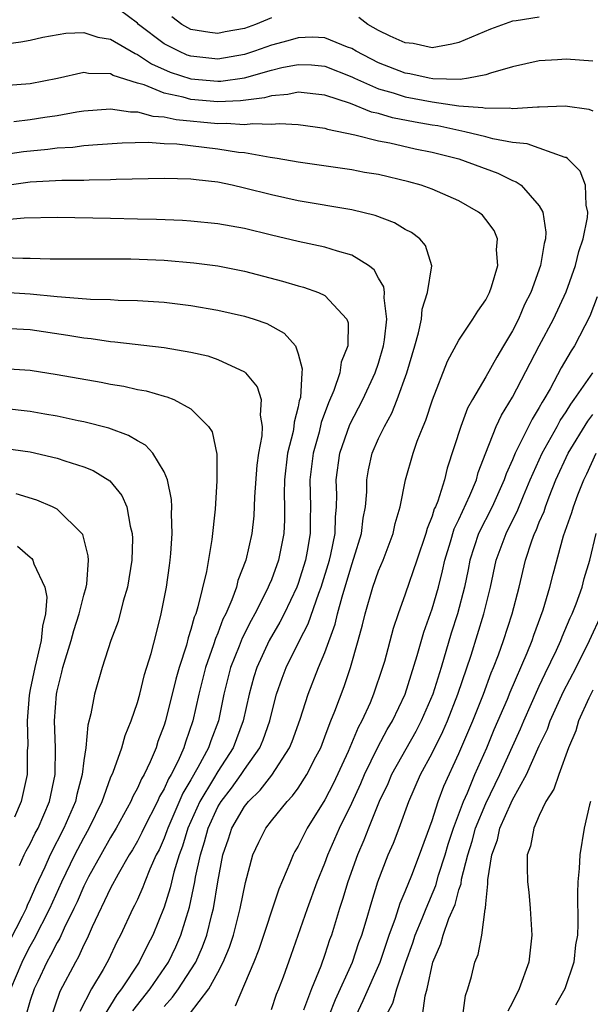
# Model space of a CAD drawing. Units: inches. Extents: x 2613000 to 2616000, y 1536000 to 1539000.
# Drawn here: x 2613816 to 2613859, y 1536374 to 1536447 of the extents above; entities that cross this region are included whole.
import ezdxf

# ---------------------------------------------------------------- set-up
doc = ezdxf.new("R2010")
doc.units = ezdxf.units.IN
doc.header["$MEASUREMENT"] = 0
doc.layers.add('LD26131536_2ft', color=52, linetype='Continuous')

msp = doc.modelspace()

# ---------------------------------------------------------------- linework, layer by layer
at = {"layer": 'LD26131536_2ft'}
for points, elevation in [([(2613859, 1536444.26), (2613857, 1536444.42), (2613856.361, 1536444.361), (2613855, 1536444.285), (2613853, 1536443.836), (2613851.369, 1536443.369), (2613851, 1536443.236), (2613849.716, 1536443), (2613849.092, 1536442.908), (2613847.043, 1536442.957), (2613846.789, 1536443), (2613845.325, 1536443.325), (2613845, 1536443.368), (2613843, 1536444.141), (2613841.33, 1536445), (2613841, 1536445.199), (2613840.695, 1536445.305), (2613839, 1536446.002), (2613838.045, 1536446.045), (2613837, 1536446.019), (2613836.218, 1536445.782), (2613835, 1536445.455), (2613833.745, 1536445), (2613833, 1536444.76), (2613831, 1536444.417), (2613829, 1536444.632), (2613828.723, 1536444.723), (2613828.097, 1536445), (2613827, 1536445.571), (2613825.095, 1536447), (2613825, 1536447.091), (2613823, 1536448.599)], 8352), ([(2613835, 1536447.496), (2613833.827, 1536447), (2613833, 1536446.707), (2613831.555, 1536446.445), (2613831, 1536446.327), (2613830.406, 1536446.406), (2613829, 1536446.631), (2613828.313, 1536447), (2613827.579, 1536447.579)], 8354), ([(2613855, 1536447.54), (2613853.266, 1536447.266), (2613853, 1536447.24), (2613851.351, 1536446.649), (2613849, 1536445.65), (2613848.468, 1536445.532), (2613847, 1536445.264), (2613845.577, 1536445.577), (2613845, 1536445.638), (2613843.876, 1536446.124), (2613843, 1536446.566), (2613842.207, 1536447), (2613841.529, 1536447.529)], 8354), ([(2613815, 1536445.537), (2613816.288, 1536445.712), (2613817, 1536445.833), (2613817.947, 1536446.053), (2613819.654, 1536446.346), (2613821, 1536446.399), (2613822.056, 1536446.056), (2613823, 1536445.911), (2613824.829, 1536444.829), (2613825, 1536444.773), (2613826.056, 1536444.056), (2613827.445, 1536443.445), (2613829, 1536442.943), (2613831, 1536442.764), (2613831.226, 1536442.774), (2613833, 1536443.022), (2613835, 1536443.585), (2613835.783, 1536443.783), (2613837, 1536444.026), (2613837.986, 1536443.986), (2613839, 1536443.893), (2613841, 1536443.098), (2613841.195, 1536443), (2613843, 1536442.202), (2613844.103, 1536441.897), (2613845, 1536441.607), (2613847, 1536441.221), (2613849, 1536440.918), (2613850.793, 1536440.793), (2613851, 1536440.745), (2613852.771, 1536440.771), (2613853, 1536440.728), (2613854.861, 1536440.861), (2613855, 1536440.843), (2613856.941, 1536440.941), (2613858.686, 1536440.686), (2613859, 1536440.552)], 8350), ([(2613835, 1536373.457), (2613835.395, 1536374.605), (2613835.564, 1536375), (2613835.901, 1536375.901), (2613836.481, 1536377.518), (2613837.695, 1536381), (2613838.423, 1536383), (2613839, 1536384.392), (2613839.221, 1536385), (2613840.094, 1536387), (2613841, 1536388.861), (2613841.668, 1536390.332), (2613841.953, 1536391), (2613842.954, 1536393.046), (2613843.647, 1536394.353), (2613844.039, 1536395), (2613844.981, 1536397), (2613845.891, 1536399.891), (2613846.377, 1536401.623), (2613847, 1536403.373), (2613847.468, 1536405), (2613847.783, 1536406.217), (2613847.944, 1536407), (2613848.367, 1536408.367), (2613848.651, 1536409.349), (2613849, 1536410.032), (2613849.824, 1536411.824), (2613850.301, 1536413), (2613850.445, 1536413.555), (2613851, 1536415.017), (2613851.789, 1536417), (2613852.173, 1536417.827), (2613853, 1536419.188), (2613855, 1536423.013), (2613856.06, 1536425), (2613857, 1536427.031), (2613857.7, 1536429), (2613857.955, 1536430.045), (2613858.269, 1536431), (2613858.59, 1536432.59), (2613858.614, 1536433), (2613858.487, 1536433.513), (2613858.442, 1536435), (2613858.054, 1536436.054), (2613857.094, 1536437), (2613857, 1536437.067), (2613856.921, 1536437.079), (2613855, 1536437.781), (2613854.092, 1536438.092), (2613853, 1536438.203), (2613851.523, 1536438.477), (2613851, 1536438.623), (2613849.432, 1536439), (2613847.429, 1536439.429), (2613847, 1536439.492), (2613845.722, 1536439.722), (2613844.044, 1536440.044), (2613843, 1536440.35), (2613842.465, 1536440.465), (2613840.903, 1536441.097), (2613839, 1536441.73), (2613837, 1536441.948), (2613836.224, 1536441.776), (2613835, 1536441.677), (2613834.477, 1536441.523), (2613832.703, 1536441.297), (2613831, 1536441.224), (2613829, 1536441.405), (2613828.425, 1536441.575), (2613827, 1536441.881), (2613825.513, 1536442.487), (2613825, 1536442.627), (2613823.2, 1536443.2), (2613823, 1536443.318), (2613821.347, 1536443.347), (2613821, 1536443.409), (2613819.025, 1536442.975), (2613817, 1536442.571), (2613815, 1536442.414)], 8348), ([(2613815.766, 1536439.766), (2613817, 1536439.909), (2613818.082, 1536440.082), (2613819, 1536440.208), (2613820.479, 1536440.479), (2613821, 1536440.55), (2613823, 1536440.717), (2613824.483, 1536440.483), (2613825, 1536440.491), (2613826.156, 1536440.156), (2613827, 1536440.106), (2613827.899, 1536439.899), (2613831, 1536439.6), (2613831.628, 1536439.628), (2613833, 1536439.53), (2613833.614, 1536439.614), (2613835, 1536439.554), (2613835.611, 1536439.611), (2613837, 1536439.524), (2613839, 1536439.26), (2613839.187, 1536439.187), (2613841.233, 1536438.767), (2613843, 1536438.313), (2613843.841, 1536438.159), (2613845.73, 1536437.73), (2613847, 1536437.476), (2613849, 1536436.978), (2613851.903, 1536435.903), (2613853, 1536435.36), (2613853.266, 1536435.266), (2613853.655, 1536435), (2613855, 1536433.452), (2613855.258, 1536433), (2613855.494, 1536431.494), (2613855.464, 1536431), (2613855.353, 1536430.647), (2613855.086, 1536429), (2613854.356, 1536427), (2613853.906, 1536426.094), (2613853.443, 1536425), (2613853, 1536424.127), (2613852.337, 1536423), (2613851.824, 1536422.176), (2613851, 1536420.69), (2613850.007, 1536419), (2613849.648, 1536418.352), (2613849.139, 1536417), (2613848.134, 1536413.866), (2613847.918, 1536413), (2613847.421, 1536411.421), (2613847.249, 1536411), (2613847.165, 1536410.835), (2613847, 1536410.29), (2613846.62, 1536409.38), (2613846.528, 1536409), (2613845.861, 1536407), (2613845, 1536404.471), (2613844.458, 1536403), (2613844.091, 1536401.91), (2613843.434, 1536399.434), (2613843.305, 1536399), (2613842.632, 1536397), (2613842.366, 1536396.366), (2613841.754, 1536395), (2613841.481, 1536394.519), (2613840.726, 1536392.726), (2613839.639, 1536390.361), (2613839, 1536389.105), (2613837.673, 1536387), (2613837.438, 1536386.562), (2613837, 1536385.647), (2613836.754, 1536385.246), (2613836.624, 1536385), (2613836.388, 1536384.388), (2613835.55, 1536382.45), (2613834.071, 1536377.929), (2613833.701, 1536377), (2613832.287, 1536373.713)], 8346), ([(2613828.896, 1536373.105), (2613830.321, 1536375), (2613831, 1536376.22), (2613831.411, 1536377), (2613831.88, 1536378.12), (2613832.166, 1536379), (2613832.684, 1536381), (2613833.062, 1536382.938), (2613833.626, 1536385), (2613834.057, 1536385.943), (2613834.589, 1536387), (2613835, 1536387.535), (2613836.178, 1536389), (2613836.589, 1536389.411), (2613837, 1536389.992), (2613837.66, 1536391), (2613838.328, 1536392.328), (2613838.683, 1536393), (2613839, 1536393.829), (2613839.304, 1536394.696), (2613839.445, 1536395), (2613839.74, 1536395.74), (2613840.423, 1536397.577), (2613840.911, 1536399), (2613841.489, 1536401), (2613841.811, 1536402.189), (2613841.999, 1536403), (2613842.572, 1536405), (2613843, 1536406.217), (2613843.334, 1536407), (2613844.098, 1536409), (2613844.251, 1536409.748), (2613844.607, 1536411), (2613845.004, 1536413), (2613845.573, 1536415), (2613845.885, 1536415.885), (2613846.332, 1536417), (2613846.537, 1536417.463), (2613847.029, 1536418.971), (2613848.143, 1536421.857), (2613849, 1536423.437), (2613850.043, 1536425), (2613850.4, 1536425.601), (2613851, 1536426.451), (2613851.273, 1536427), (2613851.42, 1536427.42), (2613851.907, 1536429), (2613851.817, 1536430.183), (2613851.868, 1536431), (2613851.62, 1536431.62), (2613851, 1536432.453), (2613850.756, 1536432.756), (2613850.468, 1536433), (2613849, 1536433.83), (2613847, 1536434.699), (2613846.174, 1536435), (2613845.263, 1536435.263), (2613843, 1536435.794), (2613841.964, 1536435.964), (2613841, 1536436.148), (2613837, 1536436.713), (2613835.44, 1536437), (2613834.923, 1536437.077), (2613833, 1536437.412), (2613832.549, 1536437.451), (2613831, 1536437.7), (2613827.938, 1536438.062), (2613827, 1536438.097), (2613825.816, 1536438.184), (2613823.859, 1536438.141), (2613822.03, 1536438.03), (2613821, 1536437.931), (2613820.176, 1536437.824), (2613819, 1536437.763), (2613818.324, 1536437.676), (2613816.504, 1536437.496), (2613815, 1536437.259)], 8344), ([(2613827, 1536373.673), (2613827.63, 1536374.37), (2613828.071, 1536375), (2613829, 1536376.418), (2613829.357, 1536377), (2613829.866, 1536378.134), (2613830.178, 1536379), (2613830.562, 1536380.562), (2613830.684, 1536381), (2613831, 1536383.001), (2613831.384, 1536385), (2613831.801, 1536386.199), (2613832.059, 1536387), (2613833, 1536388.624), (2613833.295, 1536389), (2613834.168, 1536389.832), (2613835.037, 1536390.963), (2613836.358, 1536393), (2613836.542, 1536393.458), (2613837.139, 1536395.139), (2613837.74, 1536397), (2613838.53, 1536399), (2613839, 1536400.123), (2613839.772, 1536402.228), (2613839.945, 1536403), (2613840.274, 1536404.274), (2613841, 1536406.692), (2613841.164, 1536407.164), (2613841.73, 1536409), (2613841.857, 1536410.143), (2613842.016, 1536411), (2613842.118, 1536412.118), (2613842.133, 1536413), (2613842.26, 1536413.741), (2613842.535, 1536415), (2613843, 1536416.082), (2613843.434, 1536417), (2613844.005, 1536417.995), (2613844.398, 1536419), (2613845.105, 1536421), (2613845.707, 1536423), (2613845.983, 1536423.983), (2613846.196, 1536425), (2613846.246, 1536425.754), (2613846.645, 1536427), (2613846.975, 1536428.975), (2613846.496, 1536430.496), (2613846.073, 1536431), (2613845.464, 1536431.464), (2613845, 1536431.703), (2613844.203, 1536432.203), (2613842.753, 1536432.754), (2613841, 1536433.171), (2613837, 1536433.843), (2613835, 1536434.278), (2613833, 1536434.786), (2613832.067, 1536435), (2613831, 1536435.223), (2613829.395, 1536435.395), (2613829, 1536435.455), (2613827, 1536435.51), (2613823.426, 1536435.426), (2613823, 1536435.398), (2613821.389, 1536435.389), (2613821, 1536435.367), (2613819.367, 1536435.367), (2613817, 1536435.226), (2613815.418, 1536435)], 8342), ([(2613824.653, 1536373.347), (2613825.945, 1536375), (2613827.318, 1536377), (2613827.864, 1536378.136), (2613828.245, 1536379), (2613828.894, 1536381.106), (2613829.288, 1536383), (2613829.343, 1536383.343), (2613829.701, 1536385), (2613830.017, 1536385.983), (2613830.276, 1536387), (2613831, 1536388.587), (2613831.245, 1536389), (2613832.014, 1536389.986), (2613832.755, 1536391), (2613833, 1536391.376), (2613834.148, 1536393), (2613834.396, 1536393.604), (2613834.877, 1536395), (2613835, 1536395.539), (2613835.387, 1536397), (2613835.806, 1536398.194), (2613836.117, 1536399), (2613837.112, 1536401), (2613837.754, 1536402.246), (2613838.54, 1536404.54), (2613838.723, 1536405), (2613839.329, 1536407), (2613839.437, 1536407.437), (2613839.756, 1536409), (2613839.785, 1536410.215), (2613839.864, 1536411), (2613839.876, 1536411.876), (2613839.84, 1536413), (2613840.114, 1536415), (2613840.854, 1536417.145), (2613841.824, 1536419), (2613842.757, 1536421), (2613843, 1536421.718), (2613843.379, 1536423), (2613843.456, 1536423.456), (2613843.627, 1536425), (2613843.414, 1536426.586), (2613843.443, 1536427), (2613843.407, 1536427.407), (2613843, 1536428.075), (2613842.677, 1536428.677), (2613842.256, 1536429), (2613841, 1536429.787), (2613839.93, 1536430.07), (2613839, 1536430.375), (2613837, 1536430.792), (2613835, 1536431.265), (2613833, 1536431.761), (2613831, 1536432.129), (2613829, 1536432.313), (2613828.355, 1536432.356), (2613826.436, 1536432.436), (2613825, 1536432.48), (2613823, 1536432.517), (2613819, 1536432.584), (2613816.541, 1536432.541), (2613814.342, 1536432.342)], 8340), ([(2613815, 1536429.609), (2613816.454, 1536429.546), (2613817, 1536429.557), (2613818.495, 1536429.505), (2613824.506, 1536429.494), (2613827, 1536429.4), (2613829.211, 1536429.211), (2613831, 1536428.979), (2613833, 1536428.58), (2613835.837, 1536427.837), (2613837, 1536427.48), (2613837.389, 1536427.389), (2613838.517, 1536427), (2613839, 1536426.767), (2613840.639, 1536425), (2613840.731, 1536424.731), (2613840.711, 1536423), (2613840.211, 1536421.789), (2613840.114, 1536421), (2613839.671, 1536419.671), (2613839.256, 1536418.744), (2613838.723, 1536417.277), (2613838.56, 1536416.56), (2613838.118, 1536415), (2613837.876, 1536413), (2613837.926, 1536411), (2613837.904, 1536410.096), (2613837.905, 1536409), (2613837.684, 1536407.684), (2613837.551, 1536407), (2613837, 1536405.257), (2613836.904, 1536405), (2613835.947, 1536403), (2613835.63, 1536402.37), (2613834.838, 1536401), (2613833.914, 1536399), (2613833.695, 1536398.305), (2613833.332, 1536397), (2613832.907, 1536395), (2613832.161, 1536393), (2613831, 1536391.235), (2613830.684, 1536390.684), (2613829.666, 1536389), (2613828.764, 1536387), (2613828.355, 1536385.645), (2613828.11, 1536385), (2613827.721, 1536383.721), (2613827.455, 1536382.545), (2613827, 1536381.106), (2613826.143, 1536379), (2613825.743, 1536378.257), (2613825.139, 1536377), (2613823.817, 1536375), (2613823.455, 1536374.545), (2613822.528, 1536373)], 8338), ([(2613815.017, 1536427.017), (2613817, 1536426.889), (2613819, 1536426.703), (2613819.342, 1536426.658), (2613821.497, 1536426.503), (2613823, 1536426.46), (2613823.575, 1536426.425), (2613825, 1536426.4), (2613827, 1536426.279), (2613829, 1536426.028), (2613831, 1536425.672), (2613833, 1536425.223), (2613833.718, 1536425), (2613834.67, 1536424.67), (2613835.967, 1536423.967), (2613836.799, 1536423), (2613837, 1536422.415), (2613837.301, 1536421.301), (2613837.263, 1536421), (2613837.165, 1536419.164), (2613837.088, 1536418.912), (2613837, 1536418.451), (2613836.7, 1536417.301), (2613836.688, 1536417), (2613836.625, 1536416.625), (2613836.215, 1536415), (2613835.971, 1536413), (2613835.949, 1536411.949), (2613835.971, 1536411), (2613835.972, 1536410.028), (2613835.927, 1536409), (2613835.538, 1536407), (2613835, 1536405.546), (2613834.831, 1536405.169), (2613834.774, 1536405), (2613834.568, 1536404.568), (2613833.762, 1536403), (2613833.487, 1536402.513), (2613832.813, 1536401.187), (2613832.593, 1536400.593), (2613831.961, 1536399), (2613831.456, 1536397), (2613831.043, 1536395), (2613830.477, 1536393.523), (2613830.307, 1536393), (2613829.523, 1536391.523), (2613829, 1536390.612), (2613828.395, 1536389.605), (2613827.265, 1536387), (2613827.204, 1536386.796), (2613827, 1536386.26), (2613826.613, 1536385.387), (2613826.413, 1536385), (2613825.929, 1536383.929), (2613825.552, 1536383), (2613825.408, 1536382.592), (2613825, 1536381.67), (2613824.788, 1536381.212), (2613824.671, 1536381), (2613823.739, 1536379), (2613823.477, 1536378.523), (2613822.845, 1536377.155), (2613822.447, 1536376.447), (2613821.581, 1536375), (2613820.696, 1536373.304)], 8336), ([(2613859.325, 1536426.675), (2613858.77, 1536425.229), (2613857.618, 1536423), (2613857.37, 1536422.631), (2613856.638, 1536421.362), (2613855.808, 1536419.808), (2613855.34, 1536419), (2613855.202, 1536418.798), (2613855, 1536418.41), (2613854.458, 1536417.542), (2613853.434, 1536415.434), (2613853.2, 1536415), (2613853, 1536414.507), (2613852.535, 1536413.465), (2613852.389, 1536413), (2613851.493, 1536411), (2613850.473, 1536409), (2613849.811, 1536407), (2613849.684, 1536406.316), (2613849.405, 1536405), (2613848.886, 1536403), (2613848.433, 1536401.567), (2613847.67, 1536399), (2613847.042, 1536397), (2613846.179, 1536395), (2613845.777, 1536394.223), (2613843.976, 1536391), (2613843.686, 1536390.314), (2613843.059, 1536389), (2613842.25, 1536387), (2613841.905, 1536386.095), (2613841.418, 1536385), (2613840.706, 1536383), (2613840.321, 1536381.679), (2613840.092, 1536381), (2613839.481, 1536379), (2613839.351, 1536378.649), (2613839, 1536377.565), (2613838.689, 1536376.69), (2613837.997, 1536375), (2613837.406, 1536373.406)], 8350), ([(2613815, 1536424.327), (2613817, 1536424.224), (2613819.816, 1536423.816), (2613821, 1536423.604), (2613821.552, 1536423.552), (2613823, 1536423.332), (2613823.313, 1536423.313), (2613827, 1536422.896), (2613829, 1536422.548), (2613830.252, 1536422.252), (2613831, 1536422), (2613833, 1536421.069), (2613833.082, 1536421), (2613833.946, 1536419.946), (2613834.235, 1536419), (2613834.156, 1536417.844), (2613834.311, 1536417), (2613834.287, 1536416.287), (2613834.038, 1536415), (2613833.905, 1536414.095), (2613833.739, 1536411.74), (2613833.685, 1536410.315), (2613833.543, 1536409), (2613833.097, 1536407), (2613832.503, 1536405.497), (2613832.386, 1536405), (2613832.047, 1536404.047), (2613831.59, 1536403), (2613831.389, 1536402.611), (2613831, 1536401.563), (2613830.83, 1536401.17), (2613830.69, 1536400.69), (2613830.092, 1536399), (2613829.59, 1536397), (2613829.149, 1536395), (2613828.579, 1536393.421), (2613828.455, 1536393), (2613828.035, 1536392.035), (2613827.515, 1536391), (2613827.321, 1536390.678), (2613827, 1536389.933), (2613826.65, 1536389.35), (2613826.497, 1536389), (2613825.472, 1536387), (2613825.327, 1536386.673), (2613825, 1536386.039), (2613824.626, 1536385.374), (2613824.394, 1536385), (2613823.563, 1536383.562), (2613823, 1536382.511), (2613821.628, 1536379.628), (2613821.243, 1536378.757), (2613821, 1536378.294), (2613820.61, 1536377.39), (2613820.369, 1536377), (2613819.206, 1536374.794), (2613818.381, 1536372.381)], 8334), ([(2613815, 1536421.31), (2613817, 1536421.183), (2613819, 1536420.875), (2613822.296, 1536420.296), (2613823, 1536420.155), (2613823.996, 1536419.996), (2613825, 1536419.76), (2613825.649, 1536419.649), (2613827, 1536419.25), (2613827.202, 1536419.202), (2613827.709, 1536419), (2613829, 1536418.304), (2613830.317, 1536417), (2613830.579, 1536416.579), (2613830.925, 1536414.925), (2613830.938, 1536412.938), (2613830.807, 1536410.807), (2613830.562, 1536408.562), (2613830.15, 1536406.15), (2613829.52, 1536403.52), (2613829.35, 1536403), (2613829.244, 1536402.756), (2613829, 1536401.83), (2613828.79, 1536401.21), (2613828.657, 1536400.657), (2613828.118, 1536399), (2613827.87, 1536398.13), (2613827.095, 1536395), (2613827, 1536394.695), (2613826.537, 1536393.462), (2613826.392, 1536393), (2613825.954, 1536391.954), (2613825.499, 1536391), (2613825.312, 1536390.688), (2613825, 1536389.974), (2613824.65, 1536389.35), (2613824.512, 1536389), (2613823.412, 1536387), (2613823, 1536386.312), (2613822.263, 1536385), (2613821.363, 1536383.363), (2613821, 1536382.664), (2613820.498, 1536381.502), (2613820.266, 1536381), (2613819.541, 1536379.541), (2613819.21, 1536378.79), (2613819, 1536378.45), (2613818.518, 1536377.482), (2613818.234, 1536377), (2613817.56, 1536375.56), (2613817.303, 1536375), (2613817, 1536374.128), (2613816.738, 1536373.262)], 8332), ([(2613839.304, 1536373), (2613839.787, 1536374.213), (2613841.054, 1536377), (2613841.541, 1536378.459), (2613841.742, 1536379), (2613842.076, 1536380.076), (2613842.488, 1536381.512), (2613842.952, 1536383), (2613843.726, 1536385), (2613844.115, 1536385.885), (2613844.537, 1536387), (2613845.257, 1536389), (2613846.143, 1536391), (2613847, 1536392.603), (2613847.796, 1536394.204), (2613848.14, 1536395), (2613848.929, 1536397), (2613849.904, 1536399.904), (2613850.867, 1536403), (2613851.348, 1536405), (2613851.774, 1536407), (2613852.518, 1536409), (2613852.687, 1536409.312), (2613853.352, 1536410.647), (2613853.819, 1536411.819), (2613854.321, 1536413), (2613855.209, 1536415), (2613856.325, 1536417), (2613856.557, 1536417.444), (2613857, 1536418.095), (2613857.346, 1536418.654), (2613857.61, 1536419), (2613859.007, 1536421)], 8352), ([(2613815.551, 1536375), (2613816.388, 1536377), (2613816.587, 1536377.413), (2613817, 1536378.188), (2613817.301, 1536378.699), (2613818.468, 1536381), (2613819.372, 1536383), (2613820.332, 1536385), (2613821, 1536386.287), (2613821.404, 1536387), (2613822.362, 1536389), (2613823, 1536390.755), (2613823.191, 1536391.191), (2613823.833, 1536393), (2613824.084, 1536393.916), (2613824.531, 1536395), (2613825, 1536396.381), (2613825.172, 1536397), (2613825.54, 1536398.46), (2613826.033, 1536400.033), (2613826.416, 1536401.584), (2613826.787, 1536403), (2613827.169, 1536405), (2613827.388, 1536406.612), (2613827.454, 1536407), (2613827.504, 1536407.504), (2613827.599, 1536409), (2613827.541, 1536410.459), (2613827.562, 1536411), (2613827.543, 1536411.543), (2613827.244, 1536413), (2613827, 1536413.597), (2613826.153, 1536415), (2613825.596, 1536415.596), (2613825, 1536415.906), (2613824.327, 1536416.327), (2613822.856, 1536416.856), (2613821, 1536417.339), (2613820.585, 1536417.415), (2613819, 1536417.761), (2613818.093, 1536417.907), (2613817, 1536418.11), (2613815, 1536418.332)], 8330), ([(2613841.319, 1536373), (2613841.864, 1536374.136), (2613843.119, 1536377), (2613843.794, 1536379), (2613844.275, 1536380.275), (2613844.614, 1536381.386), (2613845, 1536382.26), (2613845.487, 1536383.487), (2613846.063, 1536385), (2613847, 1536387.561), (2613847.45, 1536389), (2613847.87, 1536390.13), (2613849, 1536392.584), (2613850.029, 1536395), (2613850.825, 1536397), (2613851.408, 1536398.592), (2613851.584, 1536399), (2613851.945, 1536399.945), (2613852.324, 1536401), (2613852.98, 1536403), (2613853.486, 1536405), (2613853.964, 1536407), (2613854.441, 1536408.441), (2613854.649, 1536409), (2613854.768, 1536409.232), (2613855, 1536409.843), (2613855.351, 1536410.649), (2613855.457, 1536411), (2613855.731, 1536411.731), (2613856.245, 1536413), (2613857.164, 1536415), (2613858.621, 1536417.379), (2613859, 1536417.874)], 8354), ([(2613815, 1536415.367), (2613817, 1536415.102), (2613819, 1536414.632), (2613819.574, 1536414.426), (2613821, 1536413.972), (2613821.696, 1536413.696), (2613822.935, 1536412.935), (2613823.847, 1536411.847), (2613824.209, 1536411), (2613824.46, 1536409.54), (2613824.618, 1536409), (2613824.635, 1536408.635), (2613824.58, 1536407), (2613824.254, 1536405), (2613823.94, 1536403.94), (2613823.564, 1536402.436), (2613823.022, 1536401), (2613822.367, 1536399), (2613821.792, 1536397), (2613821.537, 1536395.537), (2613821.302, 1536394.698), (2613821.145, 1536393), (2613821, 1536392.041), (2613820.88, 1536391), (2613820.482, 1536389.518), (2613820.377, 1536389), (2613819.521, 1536387), (2613818.494, 1536385), (2613818.082, 1536384.082), (2613817.389, 1536382.611), (2613817, 1536381.697), (2613816.774, 1536381.226), (2613816.687, 1536381), (2613816.397, 1536380.397), (2613815.444, 1536378.556)], 8328), ([(2613843.574, 1536373), (2613844.063, 1536373.937), (2613844.358, 1536375), (2613845.028, 1536377), (2613845.552, 1536378.448), (2613845.727, 1536379), (2613846.246, 1536380.246), (2613846.543, 1536381), (2613847.277, 1536382.723), (2613847.488, 1536383.488), (2613847.978, 1536385), (2613848.206, 1536385.794), (2613848.602, 1536387), (2613849.347, 1536389), (2613849.638, 1536389.637), (2613850.198, 1536391), (2613851.074, 1536393), (2613851.641, 1536394.359), (2613852.617, 1536396.617), (2613852.836, 1536397.164), (2613854.1, 1536400.1), (2613854.46, 1536401), (2613854.594, 1536401.406), (2613855.291, 1536403.291), (2613855.797, 1536405), (2613856.041, 1536405.959), (2613856.815, 1536408.815), (2613857.429, 1536410.571), (2613857.55, 1536411), (2613857.878, 1536411.878), (2613858.325, 1536413), (2613858.552, 1536413.448), (2613859.256, 1536415)], 8356), ([(2613816.198, 1536384.198), (2613816.553, 1536385), (2613816.699, 1536385.301), (2613817, 1536385.84), (2613817.378, 1536386.622), (2613817.582, 1536387), (2613818.439, 1536389), (2613818.872, 1536391), (2613818.894, 1536393), (2613818.822, 1536395), (2613818.951, 1536397), (2613819, 1536397.25), (2613819.357, 1536398.643), (2613819.432, 1536399), (2613820.051, 1536401), (2613820.247, 1536401.753), (2613820.656, 1536403), (2613821, 1536404.398), (2613821.178, 1536405), (2613821.214, 1536405.214), (2613821.35, 1536407), (2613821.334, 1536407.333), (2613820.921, 1536408.921), (2613820.864, 1536409), (2613819, 1536410.806), (2613818.654, 1536411), (2613817.497, 1536411.497), (2613815.956, 1536411.956)], 8326), ([(2613846.277, 1536373), (2613846.484, 1536374.484), (2613846.64, 1536375), (2613847.042, 1536377), (2613847.65, 1536378.35), (2613847.822, 1536379), (2613848.254, 1536380.254), (2613848.708, 1536381.292), (2613849, 1536382.396), (2613849.161, 1536382.839), (2613849.199, 1536383.199), (2613849.668, 1536385), (2613849.983, 1536386.017), (2613850.246, 1536387), (2613851, 1536388.848), (2613852.054, 1536391), (2613853.593, 1536394.407), (2613853.841, 1536395), (2613855, 1536397.592), (2613855.445, 1536398.555), (2613856.277, 1536400.277), (2613856.603, 1536401), (2613856.709, 1536401.291), (2613857.304, 1536402.696), (2613857.448, 1536403), (2613857.745, 1536403.745), (2613858.19, 1536405), (2613858.361, 1536405.639), (2613858.783, 1536407), (2613859.251, 1536409)], 8358), ([(2613816.063, 1536408.063), (2613817, 1536407.225), (2613817.129, 1536407.129), (2613817.204, 1536407), (2613817.269, 1536406.731), (2613818.096, 1536405), (2613818.247, 1536404.248), (2613818.147, 1536403), (2613817.92, 1536402.08), (2613817.829, 1536401), (2613817.356, 1536399), (2613817, 1536397.35), (2613816.921, 1536396.921), (2613816.765, 1536395), (2613816.811, 1536393.189), (2613816.777, 1536392.777), (2613816.767, 1536391), (2613816.327, 1536389), (2613815.824, 1536387.824)], 8324), ([(2613849.293, 1536373), (2613849.486, 1536374.514), (2613849.66, 1536375), (2613849.935, 1536375.935), (2613850.193, 1536377), (2613850.447, 1536377.553), (2613850.711, 1536379), (2613850.954, 1536380.954), (2613850.978, 1536381.022), (2613851, 1536381.356), (2613851.163, 1536382.837), (2613851.15, 1536383.15), (2613851.45, 1536385), (2613851.871, 1536386.129), (2613852.059, 1536387), (2613852.893, 1536388.893), (2613853, 1536389.116), (2613854.041, 1536391), (2613855, 1536393.139), (2613855.608, 1536394.392), (2613855.82, 1536395), (2613856.808, 1536397.192), (2613857.753, 1536399), (2613858.75, 1536401), (2613859.677, 1536403)], 8360), ([(2613859, 1536397.297), (2613858.706, 1536396.706), (2613857.933, 1536395), (2613857.727, 1536394.273), (2613857.191, 1536393), (2613856.447, 1536391), (2613856.087, 1536389.913), (2613855.498, 1536389), (2613855, 1536387.951), (2613854.583, 1536387), (2613854.348, 1536385.652), (2613854.099, 1536385), (2613854.09, 1536384.09), (2613854.124, 1536383), (2613854.215, 1536382.215), (2613854.33, 1536381), (2613854.44, 1536379), (2613854.221, 1536377), (2613853.498, 1536375), (2613853, 1536373.981), (2613852.657, 1536373.343)], 8362), ([(2613858.813, 1536389), (2613858.735, 1536388.735), (2613858.347, 1536387), (2613858.03, 1536385), (2613857.977, 1536383.977), (2613857.875, 1536383), (2613857.846, 1536382.154), (2613857.866, 1536379.866), (2613857.843, 1536379), (2613857.711, 1536378.289), (2613857.58, 1536377), (2613856.899, 1536375), (2613856.206, 1536373.794)], 8364)]:
    msp.add_lwpolyline(points, dxfattribs=dict(at, elevation=elevation))

doc.saveas('drawing.dxf')
